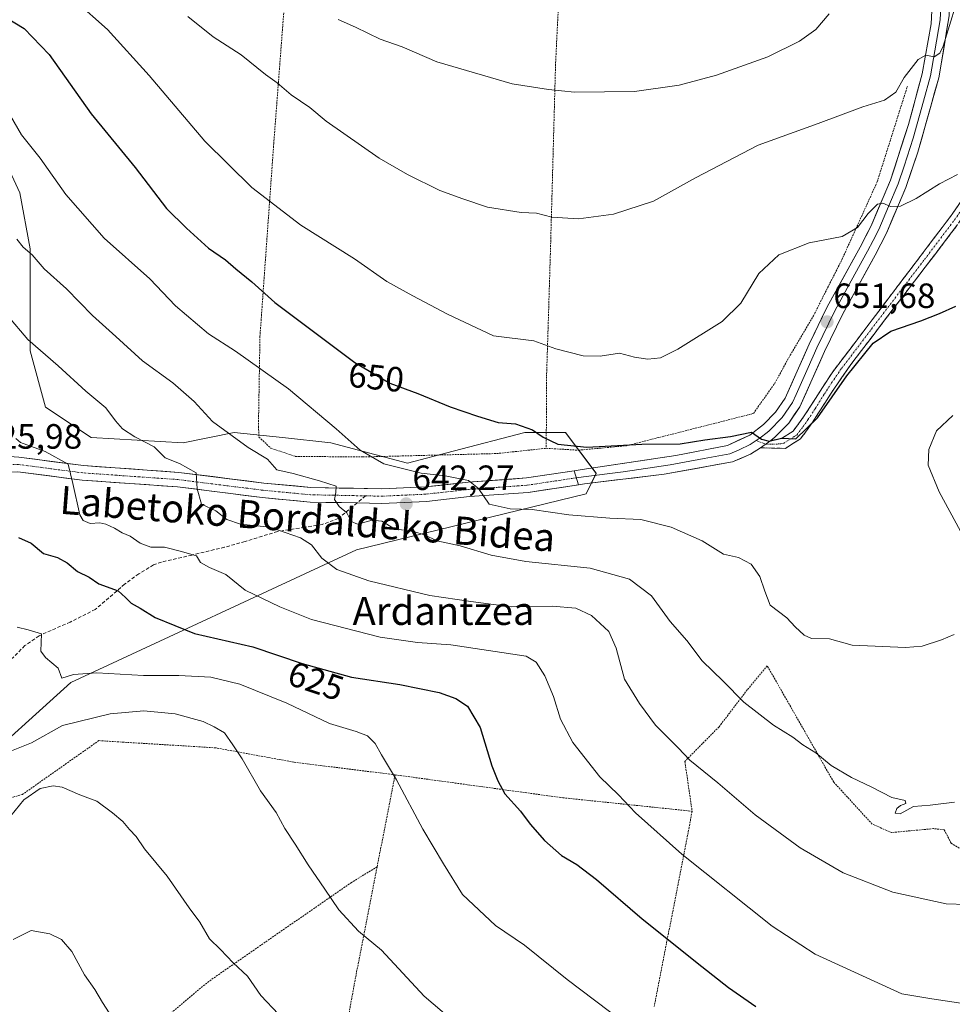
# Model space of a CAD drawing. Units: metres. Extents: x 593394 to 596823, y 4759143 to 4761503.
# Drawn here: x 596150 to 596417, y 4760732 to 4761013 of the extents above; entities that cross this region are included whole.
import ezdxf
from ezdxf.enums import TextEntityAlignment as Align

# ---------------------------------------------------------------- set-up
doc = ezdxf.new("R2010")
doc.units = ezdxf.units.M
doc.header["$MEASUREMENT"] = 0
for name, pattern in [('TRAZO_Y_PUNTO', [1, 0.5, -0.25, 0, -0.25]), ('TRAZOS', [0.75, 0.5, -0.25]), ('TRAZOSX2', [1.5, 1, -0.5])]:
    doc.linetypes.add(name, pattern=pattern)
for name, color, linetype, lineweight in [('Alambrada', 19, 'TRAZOS', 0), ('Arbolado forestal CxS', 92, 'Continuous', 0), ('Camino', 19, 'TRAZOSX2', 0), ('Camino Cxs', 19, 'Continuous', 0), ('Camino eje', 19, 'TRAZO_Y_PUNTO', 0), ('Carátula', 7, 'Continuous', 5), ('Curva de nivel maestra', 36, 'Continuous', 30), ('Curva de nivel normal', 36, 'Continuous', 0), ('Layer 0', 7, 'Continuous', 0), ('Pista', 135, 'Continuous', 13), ('Pista Cxs', 135, 'Continuous', 0), ('Pista eje', 135, 'TRAZO_Y_PUNTO', 0), ('Prado CxS', 92, 'Continuous', 0), ('Punto de cota en terreno', 7, 'Continuous', 0), ('Rótulo de curva de nivel directora', 19, 'Continuous', 0), ('Rótulo de punto de cota en terreno', 19, 'Continuous', 0), ('Senda', 19, 'TRAZOSX2', 0), ('Texto cartográfico', 19, 'Continuous', 0)]:
    doc.layers.add(name, color=color, linetype=linetype, lineweight=lineweight)
doc.styles.add('Arial', font='txt', dxfattribs={"height": 0.2})

# ---------------------------------------------------------------- blocks, each defined once
blk = doc.blocks.new('*U151')
at = {"layer": 'Prado CxS', "color": 92, "linetype": 'Continuous', "lineweight": 0}
blk.add_polyline3d([(596135.9633, 4760797.2347, 613.2789), (596165.0869, 4760823.4437, 617.6822), (596246.6309, 4760861.3047, 636.4121), (596312.1583, 4760877.3209, 645.9193), (596315.0703, 4760883.1451, 647.7536), (596306.3335, 4760894.7939, 650.0389), (596294.6845, 4760894.7939, 649.2656), (596274.2735, 4760889.4695, 646.7886), (596261.1933, 4760886.0573, 644.5422), (596239.3517, 4760891.8829, 643.5907), (596225.5179, 4760893.3385, 641.8273), (596211.6841, 4760894.7939, 639.9663), (596197.1231, 4760891.8829, 636.0021), (596170.9119, 4760893.3383, 632.8381), (596157.8073, 4760902.0749, 633.0245), (596153.4383, 4760918.0919, 633.8886), (596153.4387, 4760947.2141, 640.0327), (596150.5271, 4760963.2315, 642.4313), (596140.3343, 4760985.0733, 643.908)], dxfattribs=at)
blk = doc.blocks.new('5PATER')
at = {"layer": 'Carátula', "linetype": 'Continuous', "lineweight": 5}
h = blk.add_hatch(color=250, dxfattribs=at)
edge = h.paths.add_edge_path()
edge.add_ellipse((0, 0.01), major_axis=(-1.33, -1.34), ratio=0.999422, start_angle=0, end_angle=360)

msp = doc.modelspace()

# ---------------------------------------------------------------- linework, layer by layer
at = {"layer": 'Alambrada', "color": 19, "linetype": 'TRAZOS', "lineweight": 0}
for points in [[(596236.62, 4761164.94, 687.89), (596234.7, 4761145.75, 685.47), (596230.69, 4761082.15, 676.41), (596226.82, 4761027.19, 666.01), (596223.01, 4760977.26, 657.62), (596219.08, 4760922.31, 647), (596218.64, 4760896.47, 641.8), (596218.8, 4760893.51, 641.34), (596222.21, 4760890.3, 640.73), (596229.17, 4760887.98, 641.55), (596248.44, 4760887.83, 644.44), (596286.64, 4760888.79, 648.76), (596300.8, 4760890.3, 648.96)], [(596306.53, 4761063.02, 677.59), (596303.46, 4760999.99, 666.06), (596301.98, 4760945.82, 658.59), (596300.89, 4760910.71, 653.29), (596300.8, 4760890.3, 648.96)], [(596300.8, 4760890.3, 648.96), (596309.96, 4760889.75, 649.69), (596323.69, 4760891.02, 649.45), (596359.93, 4760900.22, 650.9), (596366.05, 4760908.86, 651.72), (596370.42, 4760916.86, 651.87), (596377.05, 4760928.07, 652.11), (596385.17, 4760944.07, 653.28), (596395.26, 4760966.31, 656.24), (596403.89, 4760993.59, 659.65)], [(596468.05, 4760674.55, 622.03), (596473.85, 4760702.71, 626.2), (596479.92, 4760734.23, 627.88), (596481.28, 4760742.55, 628.15), (596440.05, 4760763.66, 634.9), (596416.37, 4760777.59, 637.88), (596414.41, 4760781.43, 638.36), (596411.37, 4760781.74, 638.45), (596399.37, 4760780.63, 638.13), (596393.85, 4760783.03, 638.23), (596382.85, 4760795.02, 639.14), (596363.89, 4760828.22, 641.96), (596358.17, 4760821.34, 640.49), (596350.12, 4760810.79, 637.55), (596340.37, 4760800.94, 634.47), (596342.44, 4760786.71, 632.31)], [(596257.64, 4760797.1, 619.92), (596228.77, 4760800.71, 616.26), (596206.48, 4760804.79, 614.49), (596173.08, 4760806.86, 612.16), (596151.29, 4760791.51, 610.53), (596144.37, 4760789.51, 611.78), (596135.61, 4760787.42, 612.65)], [(596257.64, 4760797.1, 619.92), (596252.53, 4760770.85, 617.26)], [(596257.64, 4760797.1, 619.92), (596305.53, 4760790.55, 627.23), (596342.44, 4760786.71, 632.31)], [(596342.44, 4760786.71, 632.31), (596341.57, 4760782.07, 631.39), (596331.64, 4760731.02, 621.38)], [(596252.53, 4760770.85, 617.26), (596245.21, 4760766.39, 616.1), (596204.44, 4760738.14, 608.7), (596176.69, 4760714.86, 603.88), (596151.48, 4760693.67, 597.86)], [(596252.53, 4760770.85, 617.26), (596246.64, 4760740.71, 613.69), (596238.01, 4760693.98, 607.11), (596227.73, 4760646.23, 599.58), (596222.96, 4760619.35, 594.2)]]:
    msp.add_polyline3d(points, dxfattribs=at)
at = {"layer": 'Arbolado forestal CxS', "color": 92, "linetype": 'Continuous', "lineweight": 0}
for points in [[(596140.33, 4760985.07, 643.91), (596150.53, 4760963.23, 642.43), (596153.44, 4760947.21, 640.03), (596153.44, 4760918.09, 633.89), (596157.81, 4760902.07, 633.02), (596170.91, 4760893.34, 632.84), (596197.12, 4760891.88, 636), (596211.68, 4760894.79, 639.97), (596225.52, 4760893.34, 641.83), (596239.35, 4760891.88, 643.59), (596261.19, 4760886.06, 644.54), (596274.27, 4760889.47, 646.79), (596294.68, 4760894.79, 649.27), (596306.33, 4760894.79, 650.04), (596315.07, 4760883.15, 647.75), (596312.16, 4760877.32, 645.92), (596246.63, 4760861.3, 636.41), (596165.09, 4760823.44, 617.68), (596135.96, 4760797.23, 613.28)], [(596135.96, 4760797.23, 613.28), (596165.09, 4760823.44, 617.68), (596246.63, 4760861.3, 636.41), (596312.16, 4760877.32, 645.92), (596315.07, 4760883.15, 647.75), (596306.33, 4760894.79, 650.04), (596294.68, 4760894.79, 649.27), (596274.27, 4760889.47, 646.79), (596261.19, 4760886.06, 644.54), (596239.35, 4760891.88, 643.59), (596225.52, 4760893.34, 641.83), (596211.68, 4760894.79, 639.97), (596197.12, 4760891.88, 636), (596170.91, 4760893.34, 632.84), (596157.81, 4760902.07, 633.02), (596153.44, 4760918.09, 633.89), (596153.44, 4760947.21, 640.03), (596150.53, 4760963.23, 642.43), (596140.33, 4760985.07, 643.91)]]:
    msp.add_polyline3d(points, dxfattribs=at)
at = {"layer": 'Camino', "color": 19, "linetype": 'TRAZOSX2', "lineweight": 0}
for points in [[(596364.87, 4760892.54), (596367.97, 4760893.11), (596371.29, 4760895.19), (596374.28, 4760899.28), (596382.38, 4760911.85), (596416.7, 4760957.11), (596434.7, 4760983.43), (596444.05, 4760995.18), (596446.89, 4760999.27), (596451.62, 4761007.19), (596452.9, 4761006.43)], [(596452.9, 4761006.43), (596454.18, 4761005.66), (596449.3, 4760997.49), (596446.45, 4760993.4), (596436, 4760980.13), (596418.04, 4760953.87), (596387.74, 4760914.2), (596382.1, 4760906.04), (596376.74, 4760897.59), (596373.37, 4760892.97), (596369.08, 4760890.28)], [(596369.08, 4760890.28), (596361.96, 4760890.42)]]:
    msp.add_lwpolyline(points, dxfattribs=at)
at = {"layer": 'Camino Cxs', "color": 19, "linetype": 'Continuous', "lineweight": 0}
msp.add_lwpolyline([(596364.87, 4760892.54), (596361.96, 4760890.42)], dxfattribs=at)
msp.add_polyline3d([(596418.04, 4760953.87, 652.61), (596415.01, 4760949.9, 652.49), (596411.98, 4760945.94, 652.3), (596408.95, 4760941.97, 651.97), (596405.92, 4760938, 651.68), (596402.89, 4760934.04, 651.31), (596399.86, 4760930.07, 650.88), (596396.83, 4760926.1, 650.53), (596393.8, 4760922.13, 650.2), (596390.77, 4760918.17, 650), (596387.74, 4760914.2, 650.02), (596384.92, 4760910.12, 649.89), (596382.1, 4760906.04, 649.96), (596380.31, 4760903.22, 649.82), (596378.53, 4760900.41, 649.89), (596376.74, 4760897.59, 649.98), (596375.06, 4760895.28, 649.81), (596373.37, 4760892.97, 649.75), (596371.23, 4760891.63, 649.77), (596369.08, 4760890.28, 649.72), (596365.52, 4760890.35, 649.82), (596361.96, 4760890.42, 649.68), (596361.96, 4760890.42, 649.68), (596364.87, 4760892.54, 649.89), (596367.97, 4760893.11, 649.93), (596371.29, 4760895.19, 650.07), (596372.79, 4760897.24, 650.09), (596374.28, 4760899.28, 650.19), (596376.98, 4760903.47, 650.13), (596379.68, 4760907.66, 650.29), (596382.38, 4760911.85, 650.3), (596385.24, 4760915.62, 650.38), (596388.1, 4760919.39, 650.37), (596390.96, 4760923.17, 650.69), (596393.82, 4760926.94, 650.86), (596396.68, 4760930.71, 651.29), (596399.54, 4760934.48, 651.57), (596402.4, 4760938.25, 651.92), (596405.26, 4760942.02, 652.27), (596408.12, 4760945.8, 652.5), (596410.98, 4760949.57, 652.84), (596413.84, 4760953.34, 652.96), (596416.7, 4760957.11, 653.16), (596419.27, 4760960.87, 653.42)], dxfattribs=at)
at = {"layer": 'Camino eje', "color": 19, "linetype": 'TRAZO_Y_PUNTO', "lineweight": 0}
for points in [[(596363.42, 4760891.48), (596365.2, 4760891.45), (596367.75, 4760891.55), (596368.53, 4760891.7), (596372.33, 4760894.08), (596374.02, 4760896.39), (596375.51, 4760898.44), (596377.54, 4760901.58), (596380.22, 4760905.8), (596382.24, 4760908.95), (596385.06, 4760913.03), (596393.64, 4760924.34), (596408.79, 4760944.18), (596417.37, 4760955.49), (596435.35, 4760981.78), (596440.58, 4760988.42), (596445.25, 4760994.29), (596446.68, 4760996.34), (596448.1, 4760998.38), (596452.9, 4761006.43)], [(596360.69, 4760892.5), (596363.42, 4760891.48)]]:
    msp.add_lwpolyline(points, dxfattribs=at)
at = {"layer": 'Curva de nivel maestra', "color": 36, "linetype": 'Continuous', "lineweight": 30}
for points in [[(596141.92, 4761016.05, 650), (596151.74, 4761010.12, 650), (596158.94, 4761002.71, 650), (596170.86, 4760985.8, 650), (596183.46, 4760970.41, 650), (596192.42, 4760958.7, 650), (596198.12, 4760953.08, 650), (596204.43, 4760947.44, 650), (596209.24, 4760944.05, 650), (596212.22, 4760941.48, 650), (596216.75, 4760937.77, 650), (596223.28, 4760931.93, 650), (596246.15, 4760914.76, 650), (596256.17, 4760908.9, 650), (596264.16, 4760905.93, 650), (596273.34, 4760902.11, 650), (596281.2, 4760899.49, 650), (596287.04, 4760897.66, 650), (596291.98, 4760897.26, 650), (596296.92, 4760895.54, 650), (596299.93, 4760893.49, 650), (596304.1, 4760891.51, 650), (596312.39, 4760890.66, 650), (596328.12, 4760891.48, 650), (596339.03, 4760891.58, 650), (596346.03, 4760892.74, 650), (596353.42, 4760893.68, 650), (596359.36, 4760894.92, 650), (596362.26, 4760892.87, 650), (596364.39, 4760892.34, 650), (596367.94, 4760893.22, 650), (596372.08, 4760893.03, 650), (596378.2, 4760898.98, 650), (596386.59, 4760910.98, 650), (596394.16, 4760920.29, 650), (596399.13, 4760923.74, 650), (596407.71, 4760926.64, 650), (596413.09, 4760928.8, 650), (596417.7, 4760930.86, 650)], [(596150.11, 4760864.8, 625), (596153.8, 4760863.18, 625), (596157.33, 4760860.28, 625), (596161.31, 4760859.12, 625), (596164.04, 4760857.6, 625), (596167.01, 4760855.12, 625), (596170.31, 4760853.51, 625), (596173.09, 4760851.65, 625), (596178.56, 4760849.65, 625), (596180.65, 4760847.71, 625), (596182.29, 4760846.1, 625), (596184.9, 4760844.65, 625), (596189.14, 4760841.96, 625), (596200.4, 4760837.48, 625), (596217.01, 4760833.63, 625), (596231.16, 4760828.9, 625), (596245.22, 4760824.93, 625), (596259.01, 4760822.85, 625), (596270.23, 4760820.62, 625), (596275, 4760818.92, 625), (596278.29, 4760816.73, 625), (596281.89, 4760810.64, 625), (596285.3, 4760799.63, 625), (596287.02, 4760795.38, 625), (596288.98, 4760791.69, 625), (596293.49, 4760786.74, 625), (596296.22, 4760783.05, 625), (596300.33, 4760778.33, 625), (596305.14, 4760774.08, 625), (596309.55, 4760771.5, 625), (596315.19, 4760767.2, 625), (596328.16, 4760755.96, 625), (596345.26, 4760742.42, 625), (596352.8, 4760736.4, 625), (596360.62, 4760731, 625)]]:
    msp.add_polyline3d(points, dxfattribs=at)
at = {"layer": 'Curva de nivel normal', "color": 36, "linetype": 'Continuous', "lineweight": 0}
for points in [[(596166.36, 4761017.98, 655), (596175.53, 4761009.82, 655), (596187.45, 4760996.73, 655), (596203.37, 4760977.99, 655), (596216.76, 4760964.7, 655), (596230.7, 4760953.99, 655), (596246.09, 4760944.37, 655), (596255.27, 4760937.89, 655), (596262.7, 4760933.8, 655), (596272.63, 4760928.61, 655), (596285.7, 4760922.39, 655), (596297.22, 4760921.01, 655), (596303.52, 4760918.71, 655), (596311.32, 4760916.71, 655), (596316.21, 4760916.61, 655), (596321.7, 4760917.42, 655), (596326, 4760916.26, 655), (596329.76, 4760915.72, 655), (596333.37, 4760916.1, 655), (596338.37, 4760918.58, 655), (596351.03, 4760926.44, 655), (596356.37, 4760931.7, 655), (596361.5, 4760940.16, 655), (596367.19, 4760945.54, 655), (596375.81, 4760948.96, 655), (596385.25, 4760950.75, 655), (596389.68, 4760953.34, 655), (596392.71, 4760957.34, 655), (596395.35, 4760960.02, 655), (596396.87, 4760960.29, 655), (596399.12, 4760959.32, 655), (596401.94, 4760959.4, 655), (596406.37, 4760961.57, 655), (596413.05, 4760965.81, 655), (596418.22, 4760968.47, 655)], [(596198.51, 4761013.56, 660), (596205.74, 4761007.71, 660), (596213.7, 4761002.55, 660), (596220.7, 4760996.97, 660), (596224.03, 4760994.58, 660), (596228.03, 4760991.16, 660), (596233.34, 4760987.52, 660), (596237.93, 4760983.67, 660), (596253.11, 4760973.06, 660), (596261.19, 4760968.48, 660), (596270.44, 4760963.86, 660), (596276.96, 4760961.47, 660), (596284.04, 4760959.13, 660), (596293.66, 4760957.61, 660), (596298.04, 4760957.41, 660), (596302.39, 4760956.28, 660), (596310.03, 4760955.76, 660), (596320.03, 4760957.12, 660), (596331.37, 4760960.84, 660), (596343.37, 4760967.5, 660), (596361.25, 4760976.84, 660), (596378.39, 4760983.04, 660), (596391.17, 4760987.76, 660), (596397.37, 4760989.66, 660), (596400.56, 4760991.95, 660), (596402.96, 4760996.09, 660), (596407, 4761001.27, 660), (596409.14, 4761002.53, 660), (596411.56, 4761002.04, 660), (596413.16, 4761003.11, 660), (596414.13, 4761005.09, 660), (596417.68, 4761016.84, 660)], [(596241.44, 4761012.67, 665), (596246.37, 4761010.47, 665), (596253.37, 4761007.1, 665), (596259.7, 4761004.9, 665), (596269.58, 4761000.64, 665), (596291.08, 4760994.32, 665), (596301.41, 4760992.69, 665), (596308.91, 4760991.95, 665), (596326.03, 4760992.16, 665), (596338.7, 4760993.93, 665), (596349.37, 4760996.8, 665), (596364.03, 4761002.06, 665), (596373.06, 4761006.47, 665), (596377.78, 4761009.82, 665), (596381.59, 4761014.32, 665)], [(596147.85, 4760985.23, 645), (596151.02, 4760979.77, 645), (596156.32, 4760973.12, 645), (596163.69, 4760962.74, 645), (596174.58, 4760950.26, 645), (596187.6, 4760938.64, 645), (596195, 4760930.92, 645), (596204.36, 4760922.97, 645), (596212.08, 4760917.97, 645), (596227.2, 4760907.24, 645), (596240.86, 4760895.86, 645), (596247.64, 4760889.72, 645), (596254.45, 4760885.85, 645), (596265.11, 4760883.24, 645), (596271.92, 4760882.48, 645), (596278.65, 4760881.06, 645), (596281.5, 4760878.84, 645), (596284.52, 4760874.37, 645), (596290.51, 4760873.03, 645), (596296.8, 4760872.83, 645), (596307.29, 4760871.27, 645), (596318.93, 4760870.34, 645), (596327.78, 4760869.96, 645), (596336.43, 4760867.83, 645), (596345.34, 4760863.9, 645), (596351.42, 4760860.1, 645), (596355.67, 4760859.14, 645), (596359.28, 4760857.21, 645), (596361.8, 4760853.74, 645), (596363.22, 4760849.5, 645), (596364.75, 4760845.56, 645), (596369.51, 4760841.93, 645), (596371.85, 4760839.33, 645), (596374.4, 4760836.96, 645), (596376.55, 4760835.99, 645), (596381.63, 4760835.92, 645), (596388.11, 4760834.06, 645), (596403.37, 4760833.44, 645), (596408.1, 4760833.82, 645), (596413.62, 4760835.63, 645), (596417.29, 4760837.18, 645)], [(596149.69, 4760950, 640), (596151.52, 4760947.71, 640), (596154.04, 4760945.53, 640), (596157.52, 4760941.5, 640), (596163.87, 4760935.8, 640), (596171.28, 4760928.19, 640), (596177.92, 4760922.22, 640), (596185.5, 4760915.29, 640), (596194.18, 4760908.94, 640), (596200.32, 4760903.68, 640), (596205.48, 4760897.98, 640), (596215.72, 4760890.53, 640), (596221.26, 4760887.21, 640), (596223.86, 4760884.14, 640), (596228.53, 4760883.14, 640), (596236.09, 4760881, 640), (596240.83, 4760879.48, 640), (596240.69, 4760877.65, 640), (596240.39, 4760875.65, 640), (596241.68, 4760873.72, 640), (596243.85, 4760871.84, 640), (596245.13, 4760869.42, 640), (596246.91, 4760868.61, 640), (596251.11, 4760869.77, 640), (596253.89, 4760869.5, 640), (596257.47, 4760867.31, 640), (596262.93, 4760866.56, 640), (596266.04, 4760865.63, 640), (596269.52, 4760863.9, 640), (596276.23, 4760862.47, 640), (596285.1, 4760859.81, 640), (596294.98, 4760858.02, 640), (596313.34, 4760856.12, 640), (596324.53, 4760852.93, 640), (596330.86, 4760848.14, 640), (596336.2, 4760840.9, 640), (596340.98, 4760835.41, 640), (596345.32, 4760829.67, 640), (596351.3, 4760823.83, 640), (596357.2, 4760817.84, 640), (596365.66, 4760811.28, 640), (596371.23, 4760807.84, 640), (596374.04, 4760805.65, 640), (596377.73, 4760803.35, 640), (596382.11, 4760799.73, 640), (596387.98, 4760796.31, 640), (596393.77, 4760793.62, 640), (596399.42, 4760790.59, 640), (596403.25, 4760789.76, 640), (596403.42, 4760788.93, 640), (596401.9, 4760788.38, 640), (596400.88, 4760787.51, 640), (596400.38, 4760786.13, 640), (596401.8, 4760785.93, 640), (596405.63, 4760788.06, 640), (596410.37, 4760788.44, 640), (596417.37, 4760789.25, 640)], [(596141.08, 4760935.01, 635), (596152.85, 4760921.36, 635), (596161.48, 4760913.79, 635), (596169.39, 4760906.61, 635), (596175.06, 4760901.84, 635), (596177.8, 4760898.15, 635), (596179.88, 4760895.83, 635), (596183.31, 4760893.56, 635), (596188.85, 4760890.71, 635), (596192.03, 4760887.56, 635), (596196.11, 4760885.94, 635), (596200.85, 4760883.27, 635), (596201.17, 4760878.72, 635), (596202.36, 4760874.32, 635), (596206.49, 4760872.44, 635), (596209.65, 4760869.93, 635), (596213.56, 4760868.67, 635), (596221.92, 4760867.82, 635), (596230.65, 4760864.76, 635), (596233.8, 4760862.74, 635), (596236.77, 4760858.93, 635), (596241.04, 4760855.69, 635), (596250.16, 4760852.47, 635), (596267.56, 4760848.31, 635), (596279.28, 4760846.54, 635), (596290.79, 4760845.06, 635), (596302.51, 4760845.25, 635), (596309.29, 4760844.66, 635), (596313.72, 4760842.53, 635), (596318.7, 4760837.99, 635), (596320.8, 4760833.26, 635), (596323.12, 4760824.42, 635), (596327.42, 4760817.45, 635), (596332, 4760811.28, 635), (596338.43, 4760804.81, 635), (596341.78, 4760801.32, 635), (596349.82, 4760794.77, 635), (596360.44, 4760785.64, 635), (596373.31, 4760776.26, 635), (596385.52, 4760769.13, 635), (596399.7, 4760763.63, 635), (596414.98, 4760760.24, 635), (596426.55, 4760759.93, 635)], [(596422.06, 4760861.01, 645), (596412.94, 4760877.89, 645), (596409.83, 4760885.46, 645), (596409.97, 4760889.96, 645), (596412.22, 4760895.32, 645), (596416.9, 4760899.65, 645)], [(596149.38, 4760893.08, 630), (596150.72, 4760891.98, 630), (596157.78, 4760889.39, 630), (596164.36, 4760885.73, 630), (596165.7, 4760880.29, 630), (596167.62, 4760871.31, 630), (596168.57, 4760869.71, 630), (596170.62, 4760868.82, 630), (596173.38, 4760869, 630), (596175.12, 4760868.65, 630), (596177.54, 4760867.54, 630), (596179.72, 4760866.18, 630), (596182.01, 4760865.25, 630), (596184.91, 4760863.18, 630), (596187.91, 4760862.04, 630), (596191.87, 4760862.07, 630), (596196.72, 4760860.82, 630), (596200.95, 4760859.57, 630), (596202.09, 4760857.7, 630), (596204.65, 4760856.27, 630), (596209.35, 4760854.3, 630), (596214.84, 4760849.81, 630), (596224.76, 4760845.06, 630), (596233.81, 4760841.42, 630), (596253.41, 4760836.36, 630), (596264.02, 4760834.83, 630), (596273.52, 4760834.24, 630), (596295.06, 4760830.99, 630), (596297.92, 4760829.24, 630), (596300.42, 4760825.32, 630), (596302.9, 4760819.48, 630), (596304.85, 4760812.99, 630), (596308.4, 4760806.36, 630), (596316.1, 4760796.48, 630), (596321.42, 4760791.43, 630), (596326.28, 4760786.24, 630), (596339.48, 4760774.43, 630), (596365.27, 4760753.89, 630), (596377.58, 4760745.87, 630), (596402.32, 4760734.6, 630), (596410.86, 4760733.17, 630), (596422.96, 4760731.33, 630)], [(596149.74, 4760839.24, 620), (596152.89, 4760838.5, 620), (596156.72, 4760837.34, 620), (596156.48, 4760832.43, 620), (596157.82, 4760830.62, 620), (596161.51, 4760827.53, 620), (596162.52, 4760824.72, 620), (596165.85, 4760825.76, 620), (596172.55, 4760826.24, 620), (596185.87, 4760825.49, 620), (596195.91, 4760825.45, 620), (596205.02, 4760825.01, 620), (596213.3, 4760823.01, 620), (596226.75, 4760817.55, 620), (596238.92, 4760811.76, 620), (596246.54, 4760809.49, 620), (596249.74, 4760808.2, 620), (596251.96, 4760806.04, 620), (596253.78, 4760802.82, 620), (596258.02, 4760795.66, 620), (596265.58, 4760781.62, 620), (596271.48, 4760771.66, 620), (596276.94, 4760762.95, 620), (596286.27, 4760754.14, 620), (596294.56, 4760748.45, 620), (596306.78, 4760738.71, 620), (596322.76, 4760726.59, 620)], [(596147.67, 4760803.74, 615), (596153.86, 4760806.26, 615), (596162.75, 4760811.2, 615), (596176.3, 4760814.51, 615), (596185.89, 4760815.35, 615), (596194.85, 4760814.46, 615), (596202.83, 4760812.29, 615), (596206.01, 4760810.76, 615), (596208.94, 4760809.11, 615), (596211.32, 4760805.7, 615), (596214.02, 4760801.64, 615), (596219.21, 4760792.49, 615), (596223.72, 4760786.3, 615), (596226.15, 4760781.74, 615), (596229.11, 4760777.32, 615), (596232.81, 4760771.38, 615), (596237.64, 4760764.47, 615), (596241.62, 4760758.56, 615), (596247.24, 4760752.52, 615), (596253.75, 4760747.04, 615), (596265.99, 4760733.94, 615), (596273.64, 4760727.36, 615)], [(596147.92, 4760785.42, 610), (596151.64, 4760790, 610), (596156.35, 4760793.2, 610), (596160.01, 4760793.95, 610), (596162.58, 4760793.58, 610), (596167.7, 4760791.37, 610), (596172.47, 4760789.57, 610), (596177, 4760786.28, 610), (596179.9, 4760783.8, 610), (596181.81, 4760781.49, 610), (596183.78, 4760779.47, 610), (596186.08, 4760775.97, 610), (596192.58, 4760768.19, 610), (596198.85, 4760759.13, 610), (596201.89, 4760755.02, 610), (596204.67, 4760750.33, 610), (596207.84, 4760747.24, 610), (596211.43, 4760743.45, 610), (596215.55, 4760739.59, 610), (596219.37, 4760734.08, 610), (596224.4, 4760728.82, 610)], [(596148.63, 4760750.12, 605), (596153.74, 4760752.66, 605), (596159.07, 4760751.69, 605), (596162.38, 4760750.1, 605), (596165.33, 4760746.66, 605), (596168.95, 4760740, 605), (596171.96, 4760735.84, 605), (596174.09, 4760732.1, 605), (596175.99, 4760729.14, 605)]]:
    msp.add_polyline3d(points, dxfattribs=at)
at = {"layer": 'Layer 0', "linetype": 'Continuous', "lineweight": 0}
for points in [[(596417.32, 4761069.62), (596416.42, 4761054.66), (596416.27, 4761027.53), (596415.82, 4761013.75), (596412.87, 4760996.05), (596406.87, 4760974.83), (596403.49, 4760964.76), (596397.92, 4760951.74), (596394.7, 4760945.43), (596385.33, 4760928.44), (596380.27, 4760917.96), (596373.23, 4760902.16), (596370.01, 4760897.51), (596366.1, 4760893.43), (596364.87, 4760892.54)], [(596308.74, 4760883.88), (596311.09, 4760884.23), (596337.8, 4760888.28), (596352.53, 4760891.08), (596358.89, 4760894.09), (596362.86, 4760897.08), (596366.23, 4760900.6), (596368.97, 4760904.56), (596375.86, 4760920), (596381.01, 4760930.67), (596390.4, 4760947.71), (596393.52, 4760953.8), (596399.08, 4760966.85), (596404.2, 4760982.71), (596408.12, 4760997.13), (596410.67, 4761011.47), (596411.3, 4761022.63)], [(596413.56, 4761018.19), (596413.25, 4761012.61), (596411.77, 4761003.76), (596410.5, 4760996.59), (596408.54, 4760989.38), (596405.54, 4760978.77), (596402.98, 4760970.84), (596401.29, 4760965.81), (596398.51, 4760959.28), (596395.72, 4760952.77), (596394.11, 4760949.62), (596392.55, 4760946.57), (596387.87, 4760938.08), (596383.17, 4760929.56), (596378.07, 4760918.98), (596375.58, 4760913.4), (596372.13, 4760905.68), (596371.1, 4760903.36), (596368.12, 4760899.06), (596364.48, 4760895.26), (596363.87, 4760894.81), (596361.88, 4760893.32), (596360.69, 4760892.5)], [(596360.69, 4760892.5), (596359.01, 4760891.36), (596355.83, 4760889.85), (596353.23, 4760888.74), (596345.87, 4760887.34), (596336.15, 4760885.61), (596322.79, 4760883.59), (596311.4, 4760882.18), (596309.36, 4760881.87)], [(596361.96, 4760890.42), (596359.13, 4760888.62), (596353.93, 4760886.39), (596334.49, 4760882.94), (596311.71, 4760880.12), (596309.99, 4760879.86)], [(596364.87, 4760892.54), (596361.96, 4760890.42)], [(596308.74, 4760883.88), (596309.99, 4760879.86)]]:
    msp.add_lwpolyline(points, dxfattribs=at)
msp.add_polyline3d([(596415.82, 4761013.75, 660.11), (596415.08, 4761009.33, 659.87), (596414.35, 4761004.9, 659.72), (596413.61, 4761000.48, 659.56), (596412.87, 4760996.05, 659.2), (596411.67, 4760991.81, 658.76), (596410.47, 4760987.56, 658.31), (596409.27, 4760983.32, 657.84), (596408.07, 4760979.07, 657.33), (596406.87, 4760974.83, 656.7), (596405.74, 4760971.47, 656.32), (596404.62, 4760968.12, 655.99), (596403.49, 4760964.76, 655.53), (596401.63, 4760960.42, 655.07), (596399.78, 4760956.08, 654.49), (596397.92, 4760951.74, 654.02), (596396.31, 4760948.59, 653.75), (596394.7, 4760945.43, 653.24), (596392.36, 4760941.18, 652.78), (596390.02, 4760936.94, 652.3), (596387.67, 4760932.69, 651.85), (596385.33, 4760928.44, 651.28), (596383.64, 4760924.95, 651.19), (596381.96, 4760921.45, 651.06), (596380.27, 4760917.96, 650.79), (596378.51, 4760914.01, 650.75), (596376.75, 4760910.06, 650.54), (596374.99, 4760906.11, 650.42), (596373.23, 4760902.16, 650.4), (596371.62, 4760899.84, 650.3), (596370.01, 4760897.51, 650.18), (596368.06, 4760895.47, 650.09), (596366.1, 4760893.43, 649.93), (596364.87, 4760892.54, 649.89), (596361.96, 4760890.42, 649.68), (596359.13, 4760888.62, 649.51), (596356.53, 4760887.51, 649.5), (596353.93, 4760886.39, 649.25), (596349.07, 4760885.53, 648.92), (596344.21, 4760884.67, 648.8), (596339.35, 4760883.8, 648.69), (596334.49, 4760882.94, 648.43), (596329.93, 4760882.38, 648.15), (596325.38, 4760881.81, 648), (596320.82, 4760881.25, 647.84), (596316.27, 4760880.68, 647.83), (596311.71, 4760880.12, 647.64), (596309.99, 4760879.86, 647.58), (596308.74, 4760883.88, 647.67), (596311.09, 4760884.23, 647.89), (596315.54, 4760884.91, 648.24), (596319.99, 4760885.58, 648.33), (596324.45, 4760886.26, 648.3), (596328.9, 4760886.93, 648.36), (596333.35, 4760887.61, 648.56), (596337.8, 4760888.28, 648.77), (596342.71, 4760889.21, 649.15), (596347.62, 4760890.15, 649.39), (596352.53, 4760891.08, 649.65), (596355.71, 4760892.59, 649.6), (596358.89, 4760894.09, 649.86), (596362.86, 4760897.08, 650.18), (596366.23, 4760900.6, 650.4), (596368.97, 4760904.56, 650.68), (596370.69, 4760908.42, 650.95), (596372.42, 4760912.28, 650.94), (596374.14, 4760916.14, 651.3), (596375.86, 4760920, 651.41), (596377.58, 4760923.56, 651.36), (596379.29, 4760927.11, 651.81), (596381.01, 4760930.67, 651.91), (596383.36, 4760934.93, 652.2), (596385.71, 4760939.19, 652.67), (596388.05, 4760943.45, 652.92), (596390.4, 4760947.71, 653.61), (596391.96, 4760950.76, 653.82), (596393.52, 4760953.8, 654.31), (596395.37, 4760958.15, 654.97), (596397.23, 4760962.5, 655.14), (596399.08, 4760966.85, 656.03), (596400.36, 4760970.82, 656.49), (596401.64, 4760974.78, 656.83), (596402.92, 4760978.75, 657.38), (596404.2, 4760982.71, 657.93), (596405.51, 4760987.52, 658.64), (596406.81, 4760992.32, 659.15), (596408.12, 4760997.13, 659.58), (596408.97, 4761001.91, 660.24), (596409.82, 4761006.69, 660.5), (596410.67, 4761011.47, 660.5), (596410.88, 4761015.19, 660.52)], dxfattribs=at)
at = {"layer": 'Pista', "color": 135, "linetype": 'Continuous', "lineweight": 13}
for points in [[(596308.74, 4760883.88), (596295.17, 4760881.83), (596278.53, 4760880.63), (596266.29, 4760879.27), (596253.85, 4760878.71), (596233.61, 4760879.11), (596220.17, 4760880.39), (596195.93, 4760883.43), (596168.69, 4760885.35), (596150.25, 4760887.75), (596142, 4760888.3)], [(596129.27, 4760817.1), (596135.28, 4760852.92), (596139.3, 4760878.25), (596142.26, 4760882.56), (596143.16, 4760883.22), (596149.96, 4760883.59), (596168.28, 4760881.21), (596195.53, 4760879.29), (596219.72, 4760876.25), (596233.37, 4760874.95), (596246.79, 4760874.69)], [(596246.79, 4760874.69), (596253.91, 4760874.55), (596266.62, 4760875.12), (596278.91, 4760876.49), (596295.63, 4760877.69), (596309.99, 4760879.86)]]:
    msp.add_lwpolyline(points, dxfattribs=at)
at = {"layer": 'Pista Cxs', "color": 135, "linetype": 'Continuous', "lineweight": 0}
msp.add_lwpolyline([(596308.74, 4760883.88), (596309.99, 4760879.86)], dxfattribs=at)
msp.add_polyline3d([(596150.25, 4760887.75, 628), (596154.86, 4760887.15, 628.81), (596159.47, 4760886.55, 629.46), (596164.08, 4760885.95, 630.03), (596168.69, 4760885.35, 630.73), (596173.23, 4760885.03, 631.4), (596177.77, 4760884.71, 631.9), (596182.31, 4760884.39, 632.46), (596186.85, 4760884.07, 632.98), (596191.39, 4760883.75, 633.68), (596195.93, 4760883.43, 634.05), (596200.78, 4760882.82, 634.83), (596205.63, 4760882.21, 635.71), (596210.47, 4760881.61, 636.71), (596215.32, 4760881, 637.13), (596220.17, 4760880.39, 637.85), (596224.65, 4760879.96, 638.35), (596229.13, 4760879.54, 638.74), (596233.61, 4760879.11, 639.2), (596237.66, 4760879.03, 639.73), (596241.71, 4760878.95, 640.2), (596245.75, 4760878.87, 640.7), (596249.8, 4760878.79, 641.19), (596253.85, 4760878.71, 641.67), (596258, 4760878.9, 642.22), (596262.14, 4760879.08, 642.78), (596266.29, 4760879.27, 643.43), (596270.37, 4760879.72, 643.98), (596274.45, 4760880.18, 644.5), (596278.53, 4760880.63, 645.01), (596282.69, 4760880.93, 645.51), (596286.85, 4760881.23, 646.06), (596291.01, 4760881.53, 646.05), (596295.17, 4760881.83, 646.36), (596299.69, 4760882.51, 646.68), (596304.22, 4760883.19, 647.15), (596308.74, 4760883.88, 647.67), (596308.74, 4760883.88, 647.67), (596309.99, 4760879.86, 647.58), (596305.2, 4760879.14, 647.33), (596300.42, 4760878.41, 646.93), (596295.63, 4760877.69, 646.23), (596291.45, 4760877.39, 645.83), (596287.27, 4760877.09, 645.45), (596283.09, 4760876.79, 644.96), (596278.91, 4760876.49, 644.45), (596274.81, 4760876.03, 643.93), (596270.72, 4760875.58, 643.37), (596266.62, 4760875.12, 642.89), (596262.38, 4760874.93, 642.31), (596258.15, 4760874.74, 641.89), (596253.91, 4760874.55, 641.41), (596250.35, 4760874.62, 640.99), (596246.79, 4760874.69, 640.63), (596242.32, 4760874.78, 639.97), (596237.84, 4760874.86, 639.56), (596233.37, 4760874.95, 638.96), (596228.82, 4760875.38, 638.34), (596224.27, 4760875.82, 637.79), (596219.72, 4760876.25, 637.18), (596214.88, 4760876.86, 636.6), (596210.04, 4760877.47, 636.07), (596205.21, 4760878.07, 635.45), (596200.37, 4760878.68, 634.86), (596195.53, 4760879.29, 634.01), (596190.99, 4760879.61, 633.39), (596186.45, 4760879.93, 632.72), (596181.91, 4760880.25, 632.1), (596177.36, 4760880.57, 631.51), (596172.82, 4760880.89, 630.85), (596168.28, 4760881.21, 630.28), (596163.7, 4760881.81, 629.68), (596159.12, 4760882.4, 629.11), (596154.54, 4760883, 628.46), (596149.96, 4760883.59, 627.63)], dxfattribs=at)
at = {"layer": 'Pista eje', "color": 135, "linetype": 'TRAZO_Y_PUNTO', "lineweight": 0}
for points in [[(596249.24, 4760876.72), (596240.2, 4760876.9), (596233.49, 4760877.03), (596219.95, 4760878.32), (596207.85, 4760879.84), (596195.73, 4760881.36), (596168.49, 4760883.28), (596159.33, 4760884.47), (596150.11, 4760885.67), (596142.46, 4760885.74), (596141.16, 4760884.42), (596140.64, 4760883.88), (596139.86, 4760882.75)], [(596249.24, 4760876.72), (596253.88, 4760876.63), (596266.46, 4760877.2), (596272.6, 4760877.88), (596278.72, 4760878.56), (596287.04, 4760879.16), (596295.4, 4760879.76), (596303.44, 4760880.98), (596309.36, 4760881.87)]]:
    msp.add_lwpolyline(points, dxfattribs=at)
at = {"layer": 'Prado CxS', "color": 92, "linetype": 'Continuous', "lineweight": 0}
msp.add_polyline3d([(596135.96, 4760797.23, 613.28), (596165.09, 4760823.44, 617.68), (596246.63, 4760861.3, 636.41), (596312.16, 4760877.32, 645.92), (596315.07, 4760883.15, 647.75), (596306.33, 4760894.79, 650.04), (596294.68, 4760894.79, 649.27), (596274.27, 4760889.47, 646.79), (596261.19, 4760886.06, 644.54), (596239.35, 4760891.88, 643.59), (596225.52, 4760893.34, 641.83), (596211.68, 4760894.79, 639.97), (596197.12, 4760891.88, 636), (596170.91, 4760893.34, 632.84), (596157.81, 4760902.07, 633.02), (596153.44, 4760918.09, 633.89), (596153.44, 4760947.21, 640.03), (596150.53, 4760963.23, 642.43), (596140.33, 4760985.07, 643.91)], dxfattribs=at)
at = {"layer": 'Senda', "color": 19, "linetype": 'TRAZOSX2', "lineweight": 0}
for points in [[(596249.24, 4760876.72), (596246.79, 4760874.69)], [(596246.79, 4760874.69), (596241.42, 4760870.24), (596236.81, 4760868.55), (596231.81, 4760867.75), (596224.05, 4760866.55), (596214.81, 4760863.67), (596208.97, 4760862.07), (596199.65, 4760859.83), (596190.97, 4760857.83), (596188.7, 4760857), (596184.48, 4760854.48), (596180.45, 4760851.51), (596172.05, 4760844.31), (596164.93, 4760840.71), (596156.04, 4760836.81), (596151.97, 4760833.99), (596146.65, 4760828.63), (596140.96, 4760823.39), (596136.85, 4760820.71), (596129.27, 4760817.1)]]:
    msp.add_lwpolyline(points, dxfattribs=at)

# ---------------------------------------------------------------- block references
at = {"layer": 'Prado CxS', "color": 92, "linetype": 'Continuous', "lineweight": 0}
msp.add_blockref('*U151', (0, 0), dxfattribs=at)
at = {"layer": 'Punto de cota en terreno', "linetype": 'Continuous', "lineweight": 0}
for p in [(596380.98, 4760926.39, 651.68), (596260.84, 4760874.44, 642.27)]:
    msp.add_blockref('5PATER', p, dxfattribs=at)

# ---------------------------------------------------------------- texts
at = {"layer": 'Rótulo de curva de nivel directora', "color": 19, "linetype": 'Continuous', "lineweight": 0, "style": 'Arial'}
for s, rotation, p in [('650', -5.9991, (596252.26, 4760910.57)), ('625', -18.4836, (596235.06, 4760823.89))]:
    msp.add_text(s, height=7, rotation=rotation, dxfattribs=at).set_placement(p, align=Align.MIDDLE_CENTER)
at = {"layer": 'Rótulo de punto de cota en terreno', "color": 19, "linetype": 'Continuous', "lineweight": 0, "style": 'Arial'}
for s, p in [('651,68', (596382.74, 4760928.15)), ('625,98', (596139.17, 4760888)), ('642,27', (596262.6, 4760876.2))]:
    msp.add_text(s, height=7, dxfattribs=at).set_placement(p, align=Align.BOTTOM_LEFT)
at = {"layer": 'Texto cartográfico', "color": 19, "linetype": 'Continuous', "lineweight": 0, "style": 'Arial'}
msp.add_text('Labetoko Bordaldeko Bidea', height=8, rotation=-4.3987, dxfattribs=at).set_placement((596232.68, 4760870.19), align=Align.MIDDLE_CENTER)
msp.add_text('Ardantzea', height=8, dxfattribs=at).set_placement((596271.47, 4760843.88), align=Align.MIDDLE_CENTER)

doc.saveas('drawing.dxf')
